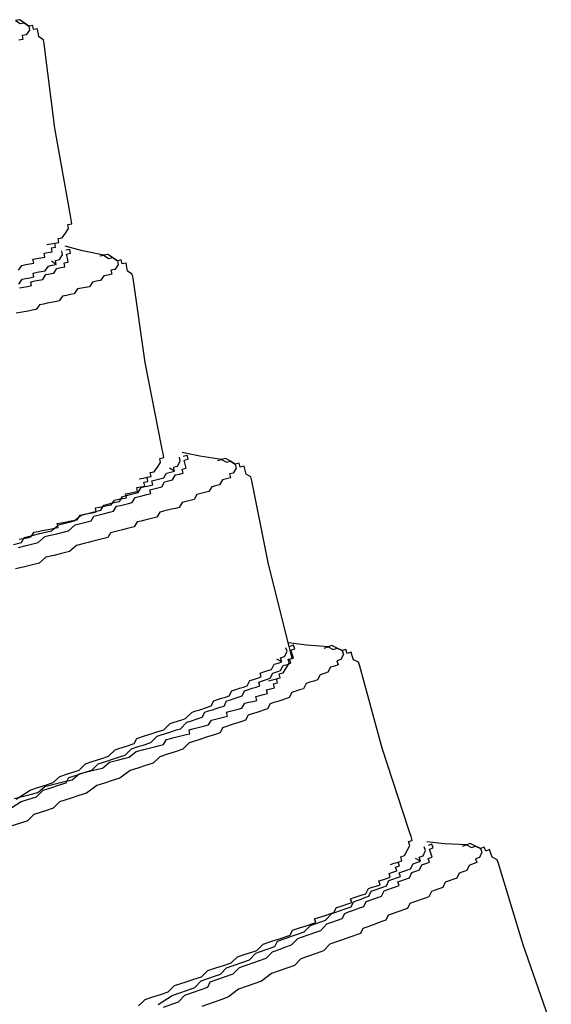
# Model space of a CAD drawing. Units: inches. Extents: x 5.1 to 23.6, y -1.6 to 29.3.
# Drawn here: x 7.2 to 7.6, y 3.5 to 4.1 of the extents above; entities that cross this region are included whole.
import ezdxf

# ---------------------------------------------------------------- set-up
doc = ezdxf.new("R2010")
doc.units = ezdxf.units.IN
doc.header["$MEASUREMENT"] = 0
doc.layers.add('dim', color=4, linetype='Continuous', lineweight=9)
doc.layers.add('LAYER_1', color=160, linetype='Continuous')

# ---------------------------------------------------------------- blocks, each defined once
blk = doc.blocks.new('A$C5D001E58')
at = {"layer": 'LAYER_1', "color": 7}
for points in [[(0.23575, 0.17739), (0.23819, 0.175), (0.24062, 0.175), (0.24306, 0.17261), (0.24306, 0.17013), (0.24062, 0.16774), (0.23819, 0.16774), (0.23819, 0.16526), (0.23575, 0.16526)], [(0.25032, 0.16047), (0.25032, 0.16287), (0.24789, 0.16526), (0.24789, 0.16774), (0.24789, 0.17013), (0.24545, 0.17013), (0.24545, 0.17261), (0.24306, 0.17261), (0.24062, 0.175), (0.23819, 0.17739), (0.23575, 0.17739)], [(0.24789, 0.05828), (0.24789, 0.10937), (0.25032, 0.16047)], [(0.23088, 0.04127), (0.23332, 0.04127), (0.23575, 0.04127), (0.23819, 0.04127), (0.23819, 0.04375), (0.24062, 0.04375), (0.24306, 0.04614), (0.24545, 0.04853), (0.24545, 0.05101), (0.24789, 0.05101), (0.24789, 0.05349), (0.24789, 0.05588), (0.24789, 0.05828)], [(0.21144, 0.02914), (0.21388, 0.03162), (0.21631, 0.03162), (0.21875, 0.03162), (0.22118, 0.03162), (0.22118, 0.03401), (0.22362, 0.03401), (0.22601, 0.03401), (0.22845, 0.03401), (0.22845, 0.0364), (0.23088, 0.0364), (0.23332, 0.0364), (0.23332, 0.03879), (0.23575, 0.03879), (0.23575, 0.04127), (0.23819, 0.04127), (0.23819, 0.04375)]]:
    blk.add_lwpolyline(points, dxfattribs=at)
blk = doc.blocks.new('A$C44E537EA')
at = {"layer": 'LAYER_1', "color": 7}
for p, q in [((0.20657, 0.17739), (0.20414, 0.17987)), ((0.23332, 0.17739), (0.23575, 0.17739))]:
    blk.add_line(p, q, dxfattribs=at)
for points in [[(0.18226, 0.17013), (0.1847, 0.17261), (0.18713, 0.17261), (0.18957, 0.17261), (0.192, 0.17261), (0.192, 0.175), (0.19444, 0.175), (0.19687, 0.175), (0.19931, 0.175), (0.20175, 0.17739), (0.20414, 0.17739), (0.20657, 0.17739), (0.20657, 0.17987), (0.20901, 0.17987), (0.21144, 0.18235), (0.21144, 0.18474)], [(0.23575, 0.17739), (0.22362, 0.18235), (0.21388, 0.18713)], [(0.21388, 0.18235), (0.21631, 0.18235), (0.21631, 0.18474), (0.21388, 0.18474)], [(0.18226, 0.16774), (0.1847, 0.16774), (0.18713, 0.16774), (0.18957, 0.16774), (0.18957, 0.17013), (0.192, 0.17013), (0.19444, 0.17013), (0.19687, 0.17013), (0.19931, 0.17261), (0.20175, 0.17261), (0.20414, 0.17261), (0.20657, 0.175), (0.20901, 0.175), (0.21144, 0.175), (0.21144, 0.17739), (0.21388, 0.17739), (0.21388, 0.17987), (0.21388, 0.18235)], [(0.23575, 0.17739), (0.23819, 0.175), (0.24062, 0.175), (0.24306, 0.17261), (0.24306, 0.17013), (0.24062, 0.16774), (0.23819, 0.16774), (0.23819, 0.16526), (0.23575, 0.16526), (0.23332, 0.16526), (0.23088, 0.16287), (0.22845, 0.16287), (0.22601, 0.16287), (0.22362, 0.16047), (0.22118, 0.16047), (0.21875, 0.16047), (0.21631, 0.16047), (0.21388, 0.158), (0.21144, 0.158), (0.20901, 0.158), (0.20657, 0.158), (0.20414, 0.15552), (0.20175, 0.15552), (0.19931, 0.15552), (0.19687, 0.15552), (0.19444, 0.15552), (0.192, 0.15552), (0.18957, 0.15312), (0.18713, 0.15312), (0.1847, 0.15312), (0.18226, 0.15312), (0.17987, 0.15312), (0.17743, 0.15312)], [(0.25032, 0.16047), (0.25032, 0.16287), (0.24789, 0.16526), (0.24789, 0.16774), (0.24789, 0.17013), (0.24545, 0.17013), (0.24545, 0.17261), (0.24306, 0.17261), (0.24062, 0.175), (0.23819, 0.17739), (0.23575, 0.17739)], [(0.24789, 0.05828), (0.24789, 0.10937), (0.25032, 0.16047)], [(0.23088, 0.04127), (0.23332, 0.04127), (0.23575, 0.04127), (0.23819, 0.04127), (0.23819, 0.04375), (0.24062, 0.04375), (0.24306, 0.04614), (0.24545, 0.04853), (0.24545, 0.05101), (0.24789, 0.05101), (0.24789, 0.05349), (0.24789, 0.05588), (0.24789, 0.05828)], [(0.15312, 0.0194), (0.15556, 0.0194), (0.158, 0.0194), (0.16039, 0.0194), (0.16282, 0.02187), (0.16526, 0.02187), (0.16769, 0.02187), (0.17013, 0.02187), (0.17256, 0.02187), (0.175, 0.02187), (0.17743, 0.02187), (0.17743, 0.02427), (0.17987, 0.02427), (0.18226, 0.02427), (0.1847, 0.02427), (0.18713, 0.02427), (0.18957, 0.02427), (0.192, 0.02666), (0.19444, 0.02666), (0.19687, 0.02666), (0.19931, 0.02666), (0.20175, 0.02666), (0.20175, 0.02914), (0.20414, 0.02914), (0.20657, 0.02914), (0.20901, 0.02914), (0.21144, 0.02914), (0.21388, 0.03162), (0.21631, 0.03162), (0.21875, 0.03162), (0.22118, 0.03162), (0.22118, 0.03401), (0.22362, 0.03401), (0.22601, 0.03401), (0.22845, 0.03401), (0.22845, 0.0364), (0.23088, 0.0364), (0.23332, 0.0364), (0.23332, 0.03879), (0.23575, 0.03879), (0.23575, 0.04127), (0.23819, 0.04127), (0.23819, 0.04375)]]:
    blk.add_lwpolyline(points, dxfattribs=at)
blk = doc.blocks.new('A$C778A4890')
at = {"layer": 'LAYER_1', "color": 7}
for p, q in [((0.20657, 0.17739), (0.20414, 0.17987)), ((0.23332, 0.17739), (0.23575, 0.17739))]:
    blk.add_line(p, q, dxfattribs=at)
for points in [[(0.10207, 0.158), (0.10694, 0.158), (0.10937, 0.16047), (0.11425, 0.16047), (0.11907, 0.16047), (0.12151, 0.16047), (0.12638, 0.16047), (0.13125, 0.16287), (0.13368, 0.16287), (0.13856, 0.16287), (0.14095, 0.16287), (0.14582, 0.16526), (0.14825, 0.16526), (0.15069, 0.16526), (0.15556, 0.16526), (0.158, 0.16526), (0.16039, 0.16774), (0.16282, 0.16774), (0.16526, 0.16774), (0.16769, 0.16774), (0.17013, 0.16774), (0.17256, 0.17013), (0.175, 0.17013), (0.17743, 0.17013), (0.17987, 0.17013), (0.18226, 0.17013), (0.1847, 0.17261), (0.18713, 0.17261), (0.18957, 0.17261), (0.192, 0.17261), (0.192, 0.175), (0.19444, 0.175), (0.19687, 0.175), (0.19931, 0.175), (0.20175, 0.17739), (0.20414, 0.17739), (0.20657, 0.17739), (0.20657, 0.17987), (0.20901, 0.17987), (0.21144, 0.18235), (0.21144, 0.18474)], [(0.23575, 0.17739), (0.22362, 0.18235), (0.21388, 0.18713)], [(0.21388, 0.18235), (0.21631, 0.18235), (0.21631, 0.18474), (0.21388, 0.18474)], [(0.1045, 0.15552), (0.10937, 0.15552), (0.11181, 0.15552), (0.11668, 0.15552), (0.12151, 0.158), (0.12394, 0.158), (0.12881, 0.158), (0.13368, 0.158), (0.13612, 0.158), (0.14095, 0.16047), (0.14338, 0.16047), (0.14825, 0.16047), (0.15069, 0.16047), (0.15312, 0.16287), (0.15556, 0.16287), (0.158, 0.16287), (0.16039, 0.16287), (0.16282, 0.16287), (0.16526, 0.16287), (0.16769, 0.16526), (0.17013, 0.16526), (0.17256, 0.16526), (0.175, 0.16526), (0.17743, 0.16526), (0.17987, 0.16774), (0.18226, 0.16774), (0.1847, 0.16774), (0.18713, 0.16774), (0.18957, 0.16774), (0.18957, 0.17013), (0.192, 0.17013), (0.19444, 0.17013), (0.19687, 0.17013), (0.19931, 0.17261), (0.20175, 0.17261), (0.20414, 0.17261), (0.20657, 0.175), (0.20901, 0.175), (0.21144, 0.175), (0.21144, 0.17739), (0.21388, 0.17739), (0.21388, 0.17987), (0.21388, 0.18235)], [(0.23575, 0.17739), (0.23819, 0.175), (0.24062, 0.175), (0.24306, 0.17261), (0.24306, 0.17013), (0.24062, 0.16774), (0.23819, 0.16774), (0.23819, 0.16526), (0.23575, 0.16526), (0.23332, 0.16526), (0.23088, 0.16287), (0.22845, 0.16287), (0.22601, 0.16287), (0.22362, 0.16047), (0.22118, 0.16047), (0.21875, 0.16047), (0.21631, 0.16047), (0.21388, 0.158), (0.21144, 0.158), (0.20901, 0.158), (0.20657, 0.158), (0.20414, 0.15552), (0.20175, 0.15552), (0.19931, 0.15552), (0.19687, 0.15552), (0.19444, 0.15552), (0.192, 0.15552), (0.18957, 0.15312), (0.18713, 0.15312), (0.1847, 0.15312), (0.18226, 0.15312), (0.17987, 0.15312), (0.17743, 0.15312), (0.175, 0.15073), (0.17256, 0.15073), (0.17013, 0.15073), (0.16769, 0.15073), (0.16526, 0.15073), (0.16282, 0.15073), (0.16039, 0.15073), (0.158, 0.14825), (0.15556, 0.14825), (0.15312, 0.14825), (0.15069, 0.14825), (0.14825, 0.14825), (0.14582, 0.14825), (0.14338, 0.14825), (0.13856, 0.14825), (0.13368, 0.14578), (0.12881, 0.14578), (0.12394, 0.14578), (0.11907, 0.14578), (0.11425, 0.14338), (0.10937, 0.14338), (0.1045, 0.14338), (0.09963, 0.14338)], [(0.25032, 0.16047), (0.25032, 0.16287), (0.24789, 0.16526), (0.24789, 0.16774), (0.24789, 0.17013), (0.24545, 0.17013), (0.24545, 0.17261), (0.24306, 0.17261), (0.24062, 0.175), (0.23819, 0.17739), (0.23575, 0.17739)], [(0.24789, 0.05828), (0.24789, 0.10937), (0.25032, 0.16047)], [(0.23088, 0.04127), (0.23332, 0.04127), (0.23575, 0.04127), (0.23819, 0.04127), (0.23819, 0.04375), (0.24062, 0.04375), (0.24306, 0.04614), (0.24545, 0.04853), (0.24545, 0.05101), (0.24789, 0.05101), (0.24789, 0.05349), (0.24789, 0.05588), (0.24789, 0.05828)], [(0.06562, 0.00966), (0.0705, 0.00966), (0.07532, 0.00966), (0.08019, 0.00966), (0.08506, 0.01213), (0.09237, 0.01213), (0.0972, 0.01213), (0.10207, 0.01213), (0.10694, 0.01453), (0.11181, 0.01453), (0.11668, 0.01453), (0.12151, 0.01453), (0.12638, 0.01692), (0.13125, 0.01692), (0.13612, 0.01692), (0.13856, 0.01692), (0.14338, 0.0194), (0.14825, 0.0194), (0.15069, 0.0194), (0.15312, 0.0194), (0.15556, 0.0194), (0.158, 0.0194), (0.16039, 0.0194), (0.16282, 0.02187), (0.16526, 0.02187), (0.16769, 0.02187), (0.17013, 0.02187), (0.17256, 0.02187), (0.175, 0.02187), (0.17743, 0.02187), (0.17743, 0.02427), (0.17987, 0.02427), (0.18226, 0.02427), (0.1847, 0.02427), (0.18713, 0.02427), (0.18957, 0.02427), (0.192, 0.02666), (0.19444, 0.02666), (0.19687, 0.02666), (0.19931, 0.02666), (0.20175, 0.02666), (0.20175, 0.02914), (0.20414, 0.02914), (0.20657, 0.02914), (0.20901, 0.02914), (0.21144, 0.02914), (0.21388, 0.03162), (0.21631, 0.03162), (0.21875, 0.03162), (0.22118, 0.03162), (0.22118, 0.03401), (0.22362, 0.03401), (0.22601, 0.03401), (0.22845, 0.03401), (0.22845, 0.0364), (0.23088, 0.0364), (0.23332, 0.0364), (0.23332, 0.03879), (0.23575, 0.03879), (0.23575, 0.04127), (0.23819, 0.04127), (0.23819, 0.04375)]]:
    blk.add_lwpolyline(points, dxfattribs=at)
blk = doc.blocks.new('A$C57FA4BB9')
at = {"layer": 'LAYER_1', "color": 7}
for p, q in [((0.20657, 0.17739), (0.20414, 0.17987)), ((0.23332, 0.17739), (0.23575, 0.17739))]:
    blk.add_line(p, q, dxfattribs=at)
for points in [[(0.02918, 0.14825), (0.03888, 0.15073), (0.04375, 0.15073), (0.04862, 0.15073), (0.05345, 0.15073), (0.05832, 0.15312), (0.06319, 0.15312), (0.06806, 0.15312), (0.0705, 0.15312), (0.07532, 0.15552), (0.08019, 0.15552), (0.08506, 0.15552), (0.08994, 0.15552), (0.09481, 0.158), (0.0972, 0.158), (0.10207, 0.158), (0.10694, 0.158), (0.10937, 0.16047), (0.11425, 0.16047), (0.11907, 0.16047), (0.12151, 0.16047), (0.12638, 0.16047), (0.13125, 0.16287), (0.13368, 0.16287), (0.13856, 0.16287), (0.14095, 0.16287), (0.14582, 0.16526), (0.14825, 0.16526), (0.15069, 0.16526), (0.15556, 0.16526), (0.158, 0.16526), (0.16039, 0.16774), (0.16282, 0.16774), (0.16526, 0.16774), (0.16769, 0.16774), (0.17013, 0.16774), (0.17256, 0.17013), (0.175, 0.17013), (0.17743, 0.17013), (0.17987, 0.17013), (0.18226, 0.17013), (0.1847, 0.17261), (0.18713, 0.17261), (0.18957, 0.17261), (0.192, 0.17261), (0.192, 0.175), (0.19444, 0.175), (0.19687, 0.175), (0.19931, 0.175), (0.20175, 0.17739), (0.20414, 0.17739), (0.20657, 0.17739), (0.20657, 0.17987), (0.20901, 0.17987), (0.21144, 0.18235), (0.21144, 0.18474)], [(0.23575, 0.17739), (0.22362, 0.18235), (0.21388, 0.18713)], [(0.21388, 0.18235), (0.21631, 0.18235), (0.21631, 0.18474), (0.21388, 0.18474)], [(0.02187, 0.14338), (0.03162, 0.14578), (0.04131, 0.14578), (0.04619, 0.14825), (0.05106, 0.14825), (0.05588, 0.14825), (0.06075, 0.14825), (0.06319, 0.15073), (0.06806, 0.15073), (0.07293, 0.15073), (0.07776, 0.15073), (0.08263, 0.15312), (0.0875, 0.15312), (0.09237, 0.15312), (0.09481, 0.15312), (0.09963, 0.15312), (0.1045, 0.15552), (0.10937, 0.15552), (0.11181, 0.15552), (0.11668, 0.15552), (0.12151, 0.158), (0.12394, 0.158), (0.12881, 0.158), (0.13368, 0.158), (0.13612, 0.158), (0.14095, 0.16047), (0.14338, 0.16047), (0.14825, 0.16047), (0.15069, 0.16047), (0.15312, 0.16287), (0.15556, 0.16287), (0.158, 0.16287), (0.16039, 0.16287), (0.16282, 0.16287), (0.16526, 0.16287), (0.16769, 0.16526), (0.17013, 0.16526), (0.17256, 0.16526), (0.175, 0.16526), (0.17743, 0.16526), (0.17987, 0.16774), (0.18226, 0.16774), (0.1847, 0.16774), (0.18713, 0.16774), (0.18957, 0.16774), (0.18957, 0.17013), (0.192, 0.17013), (0.19444, 0.17013), (0.19687, 0.17013), (0.19931, 0.17261), (0.20175, 0.17261), (0.20414, 0.17261), (0.20657, 0.175), (0.20901, 0.175), (0.21144, 0.175), (0.21144, 0.17739), (0.21388, 0.17739), (0.21388, 0.17987), (0.21388, 0.18235)], [(0.23575, 0.17739), (0.23819, 0.175), (0.24062, 0.175), (0.24306, 0.17261), (0.24306, 0.17013), (0.24062, 0.16774), (0.23819, 0.16774), (0.23819, 0.16526), (0.23575, 0.16526), (0.23332, 0.16526), (0.23088, 0.16287), (0.22845, 0.16287), (0.22601, 0.16287), (0.22362, 0.16047), (0.22118, 0.16047), (0.21875, 0.16047), (0.21631, 0.16047), (0.21388, 0.158), (0.21144, 0.158), (0.20901, 0.158), (0.20657, 0.158), (0.20414, 0.15552), (0.20175, 0.15552), (0.19931, 0.15552), (0.19687, 0.15552), (0.19444, 0.15552), (0.192, 0.15552), (0.18957, 0.15312), (0.18713, 0.15312), (0.1847, 0.15312), (0.18226, 0.15312), (0.17987, 0.15312), (0.17743, 0.15312), (0.175, 0.15073), (0.17256, 0.15073), (0.17013, 0.15073), (0.16769, 0.15073), (0.16526, 0.15073), (0.16282, 0.15073), (0.16039, 0.15073), (0.158, 0.14825), (0.15556, 0.14825), (0.15312, 0.14825), (0.15069, 0.14825), (0.14825, 0.14825), (0.14582, 0.14825), (0.14338, 0.14825), (0.13856, 0.14825), (0.13368, 0.14578), (0.12881, 0.14578), (0.12394, 0.14578), (0.11907, 0.14578), (0.11425, 0.14338), (0.10937, 0.14338), (0.1045, 0.14338), (0.09963, 0.14338), (0.09237, 0.14099), (0.0875, 0.14099), (0.08263, 0.14099), (0.07776, 0.14099), (0.0705, 0.1386), (0.06562, 0.1386), (0.06075, 0.1386), (0.05345, 0.1386), (0.04862, 0.13612), (0.04375, 0.13612), (0.03644, 0.13612), (0.03162, 0.13364), (0.01944, 0.13364)], [(0.25032, 0.16047), (0.25032, 0.16287), (0.24789, 0.16526), (0.24789, 0.16774), (0.24789, 0.17013), (0.24545, 0.17013), (0.24545, 0.17261), (0.24306, 0.17261), (0.24062, 0.175), (0.23819, 0.17739), (0.23575, 0.17739)], [(0.24789, 0.05828), (0.24789, 0.10937), (0.25032, 0.16047)], [(0.23088, 0.04127), (0.23332, 0.04127), (0.23575, 0.04127), (0.23819, 0.04127), (0.23819, 0.04375), (0.24062, 0.04375), (0.24306, 0.04614), (0.24545, 0.04853), (0.24545, 0.05101), (0.24789, 0.05101), (0.24789, 0.05349), (0.24789, 0.05588), (0.24789, 0.05828)], [(0.06075, 0.00726), (0.06562, 0.00966), (0.0705, 0.00966), (0.07532, 0.00966), (0.08019, 0.00966), (0.08506, 0.01213), (0.09237, 0.01213), (0.0972, 0.01213), (0.10207, 0.01213), (0.10694, 0.01453), (0.11181, 0.01453), (0.11668, 0.01453), (0.12151, 0.01453), (0.12638, 0.01692), (0.13125, 0.01692), (0.13612, 0.01692), (0.13856, 0.01692), (0.14338, 0.0194), (0.14825, 0.0194), (0.15069, 0.0194), (0.15312, 0.0194), (0.15556, 0.0194), (0.158, 0.0194), (0.16039, 0.0194), (0.16282, 0.02187), (0.16526, 0.02187), (0.16769, 0.02187), (0.17013, 0.02187), (0.17256, 0.02187), (0.175, 0.02187), (0.17743, 0.02187), (0.17743, 0.02427), (0.17987, 0.02427), (0.18226, 0.02427), (0.1847, 0.02427), (0.18713, 0.02427), (0.18957, 0.02427), (0.192, 0.02666), (0.19444, 0.02666), (0.19687, 0.02666), (0.19931, 0.02666), (0.20175, 0.02666), (0.20175, 0.02914), (0.20414, 0.02914), (0.20657, 0.02914), (0.20901, 0.02914), (0.21144, 0.02914), (0.21388, 0.03162), (0.21631, 0.03162), (0.21875, 0.03162), (0.22118, 0.03162), (0.22118, 0.03401), (0.22362, 0.03401), (0.22601, 0.03401), (0.22845, 0.03401), (0.22845, 0.0364), (0.23088, 0.0364), (0.23332, 0.0364), (0.23332, 0.03879), (0.23575, 0.03879), (0.23575, 0.04127), (0.23819, 0.04127), (0.23819, 0.04375)]]:
    blk.add_lwpolyline(points, dxfattribs=at)
blk = doc.blocks.new('A$C4E352287')
at = {"layer": 'LAYER_1', "color": 7}
for p, q in [((0.20657, 0.17739), (0.20414, 0.17987)), ((0.23332, 0.17739), (0.23575, 0.17739))]:
    blk.add_line(p, q, dxfattribs=at)
for points in [[(0.02918, 0.14825), (0.03888, 0.15073), (0.04375, 0.15073), (0.04862, 0.15073), (0.05345, 0.15073), (0.05832, 0.15312), (0.06319, 0.15312), (0.06806, 0.15312), (0.0705, 0.15312), (0.07532, 0.15552), (0.08019, 0.15552), (0.08506, 0.15552), (0.08994, 0.15552), (0.09481, 0.158), (0.0972, 0.158), (0.10207, 0.158), (0.10694, 0.158), (0.10937, 0.16047), (0.11425, 0.16047), (0.11907, 0.16047), (0.12151, 0.16047), (0.12638, 0.16047), (0.13125, 0.16287), (0.13368, 0.16287), (0.13856, 0.16287), (0.14095, 0.16287), (0.14582, 0.16526), (0.14825, 0.16526), (0.15069, 0.16526), (0.15556, 0.16526), (0.158, 0.16526), (0.16039, 0.16774), (0.16282, 0.16774), (0.16526, 0.16774), (0.16769, 0.16774), (0.17013, 0.16774), (0.17256, 0.17013), (0.175, 0.17013), (0.17743, 0.17013), (0.17987, 0.17013), (0.18226, 0.17013), (0.1847, 0.17261), (0.18713, 0.17261), (0.18957, 0.17261), (0.192, 0.17261), (0.192, 0.175), (0.19444, 0.175), (0.19687, 0.175), (0.19931, 0.175), (0.20175, 0.17739), (0.20414, 0.17739), (0.20657, 0.17739), (0.20657, 0.17987), (0.20901, 0.17987), (0.21144, 0.18235), (0.21144, 0.18474)], [(0.23575, 0.17739), (0.22362, 0.18235), (0.21388, 0.18713)], [(0.21388, 0.18235), (0.21631, 0.18235), (0.21631, 0.18474), (0.21388, 0.18474)], [(0.03162, 0.14578), (0.04131, 0.14578), (0.04619, 0.14825), (0.05106, 0.14825), (0.05588, 0.14825), (0.06075, 0.14825), (0.06319, 0.15073), (0.06806, 0.15073), (0.07293, 0.15073), (0.07776, 0.15073), (0.08263, 0.15312), (0.0875, 0.15312), (0.09237, 0.15312), (0.09481, 0.15312), (0.09963, 0.15312), (0.1045, 0.15552), (0.10937, 0.15552), (0.11181, 0.15552), (0.11668, 0.15552), (0.12151, 0.158), (0.12394, 0.158), (0.12881, 0.158), (0.13368, 0.158), (0.13612, 0.158), (0.14095, 0.16047), (0.14338, 0.16047), (0.14825, 0.16047), (0.15069, 0.16047), (0.15312, 0.16287), (0.15556, 0.16287), (0.158, 0.16287), (0.16039, 0.16287), (0.16282, 0.16287), (0.16526, 0.16287), (0.16769, 0.16526), (0.17013, 0.16526), (0.17256, 0.16526), (0.175, 0.16526), (0.17743, 0.16526), (0.17987, 0.16774), (0.18226, 0.16774), (0.1847, 0.16774), (0.18713, 0.16774), (0.18957, 0.16774), (0.18957, 0.17013), (0.192, 0.17013), (0.19444, 0.17013), (0.19687, 0.17013), (0.19931, 0.17261), (0.20175, 0.17261), (0.20414, 0.17261), (0.20657, 0.175), (0.20901, 0.175), (0.21144, 0.175), (0.21144, 0.17739), (0.21388, 0.17739), (0.21388, 0.17987), (0.21388, 0.18235)], [(0.23575, 0.17739), (0.23819, 0.175), (0.24062, 0.175), (0.24306, 0.17261), (0.24306, 0.17013), (0.24062, 0.16774), (0.23819, 0.16774), (0.23819, 0.16526), (0.23575, 0.16526), (0.23332, 0.16526), (0.23088, 0.16287), (0.22845, 0.16287), (0.22601, 0.16287), (0.22362, 0.16047), (0.22118, 0.16047), (0.21875, 0.16047), (0.21631, 0.16047), (0.21388, 0.158), (0.21144, 0.158), (0.20901, 0.158), (0.20657, 0.158), (0.20414, 0.15552), (0.20175, 0.15552), (0.19931, 0.15552), (0.19687, 0.15552), (0.19444, 0.15552), (0.192, 0.15552), (0.18957, 0.15312), (0.18713, 0.15312), (0.1847, 0.15312), (0.18226, 0.15312), (0.17987, 0.15312), (0.17743, 0.15312), (0.175, 0.15073), (0.17256, 0.15073), (0.17013, 0.15073), (0.16769, 0.15073), (0.16526, 0.15073), (0.16282, 0.15073), (0.16039, 0.15073), (0.158, 0.14825), (0.15556, 0.14825), (0.15312, 0.14825), (0.15069, 0.14825), (0.14825, 0.14825), (0.14582, 0.14825), (0.14338, 0.14825), (0.13856, 0.14825), (0.13368, 0.14578), (0.12881, 0.14578), (0.12394, 0.14578), (0.11907, 0.14578), (0.11425, 0.14338), (0.10937, 0.14338), (0.1045, 0.14338), (0.09963, 0.14338), (0.09237, 0.14099), (0.0875, 0.14099), (0.08263, 0.14099), (0.07776, 0.14099), (0.0705, 0.1386), (0.06562, 0.1386), (0.06075, 0.1386), (0.05345, 0.1386)], [(0.25032, 0.16047), (0.25032, 0.16287), (0.24789, 0.16526), (0.24789, 0.16774), (0.24789, 0.17013), (0.24545, 0.17013), (0.24545, 0.17261), (0.24306, 0.17261), (0.24062, 0.175), (0.23819, 0.17739), (0.23575, 0.17739)], [(0.24789, 0.05828), (0.24789, 0.10937), (0.25032, 0.16047)]]:
    blk.add_lwpolyline(points, dxfattribs=at)

msp = doc.modelspace()

# ---------------------------------------------------------------- block references
at = {"layer": 'dim'}
for name, p, rotation in [('A$C5D001E58', (7.02909, 3.84738), 9.999999999998588), ('A$C44E537EA', (7.08604, 3.70263), 10.99999999999893), ('A$C778A4890', (7.16848, 3.56976), 13.99999999999959), ('A$C57FA4BB9', (7.24894, 3.44459), 17.99999999999894), ('A$C4E352287', (7.33796, 3.32136), 19.38817340605744)]:
    msp.add_blockref(name, p, dxfattribs=dict(at, rotation=rotation))

doc.saveas('drawing.dxf')
